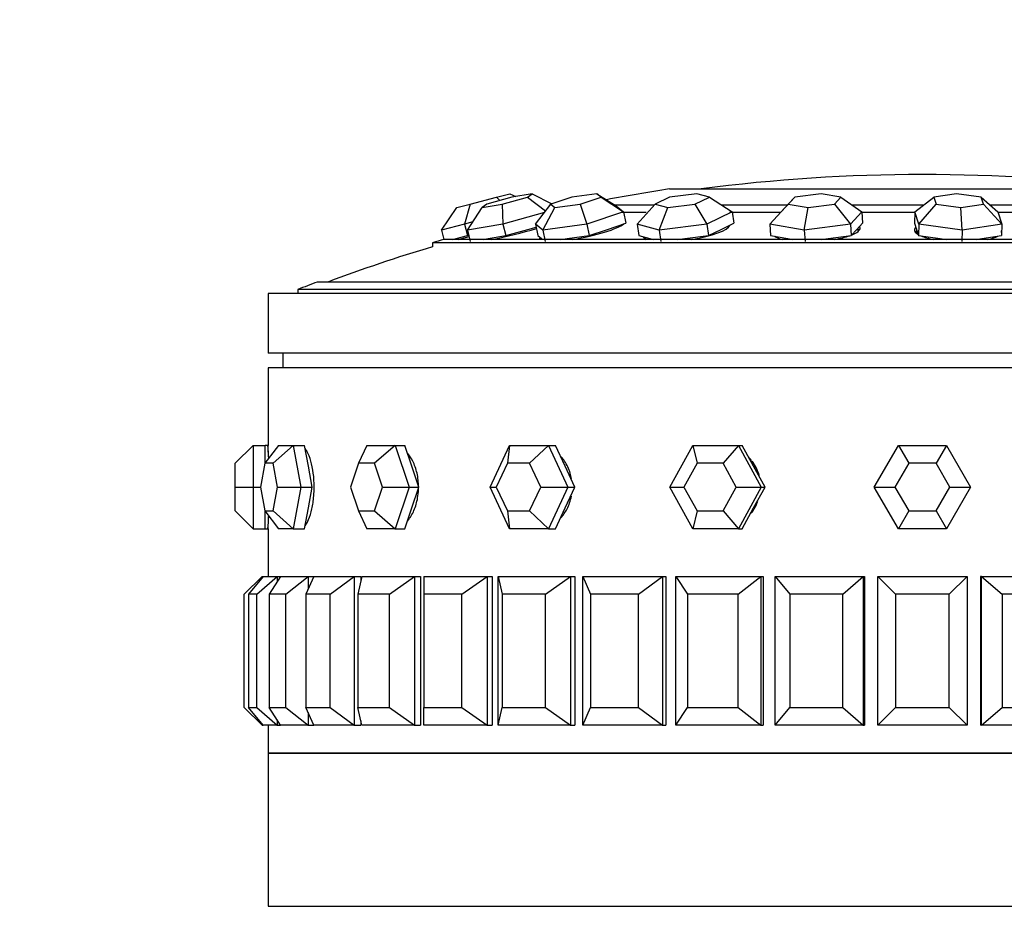
# Model space of a CAD drawing. Units: millimetres. Extents: x 0 to 1410, y 0 to 2750.
# Drawn here: x 1012 to 1045, y 2657 to 2686 of the extents above; entities that cross this region are included whole.
import ezdxf
from ezdxf import colors
from ezdxf.entities.mleader import LeaderData, LeaderLine
from ezdxf.math import Vec2, Vec3

# ---------------------------------------------------------------- set-up
doc = ezdxf.new("R2010")
doc.units = ezdxf.units.MM
doc.layers.add('DV2_Défaut', color=7, linetype='Continuous')
doc.layers.add('Défaut', color=7, linetype='Continuous')

# ---------------------------------------------------------------- blocks, each defined once
blk = doc.blocks.new('_DOT')
at = {"color": 0}
blk.add_line((0, 0), (-1, 0), dxfattribs=at)
at = {"color": 0, "const_width": 0.333}
blk.add_lwpolyline([(-0.1665, 0, 1), (0.1665, 0, 1)], format="xyb", close=True, dxfattribs=at)
blk = doc.blocks.new('SE1')
at = {"layer": 'DV2_Défaut', "color": 7, "linetype": 'Continuous'}
for p, q in [((1027.956, 2680.481), (1028.403, 2680.598)), ((1028.403, 2680.598), (1028.597, 2680.503)), ((1029.154, 2680.598), (1028.472, 2680.481)), ((1028.991, 2680.481), (1029.154, 2680.598)), ((1029.154, 2680.598), (1029.81, 2680.257)), ((1031.327, 2680.598), (1030.483, 2680.481)), ((1031.465, 2680.481), (1031.327, 2680.598)), ((1031.327, 2680.598), (1031.976, 2680.194)), ((1033.77, 2680.755), (1050.77, 2680.755)), ((1034.685, 2680.598), (1033.771, 2680.481)), ((1035.111, 2680.481), (1034.685, 2680.598)), ((1038.866, 2680.598), (1037.98, 2680.481)), ((1039.531, 2680.481), (1038.866, 2680.598)), ((1043.415, 2680.598), (1042.655, 2680.481)), ((1044.249, 2680.481), (1043.415, 2680.598)), ((1026.616, 2680.129), (1027.062, 2680.247)), ((1027.062, 2680.247), (1026.88, 2679.578)), ((1027.062, 2680.247), (1027.956, 2680.481)), ((1027.627, 2680.247), (1027.464, 2680.129)), ((1027.464, 2680.129), (1028.146, 2680.247)), ((1028.472, 2680.481), (1027.627, 2680.247)), ((1027.956, 2680.481), (1028.067, 2680.369)), ((1028.146, 2680.247), (1028.991, 2680.481)), ((1028.146, 2680.247), (1028.168, 2679.578)), ((1028.991, 2680.481), (1029.604, 2680.021)), ((1029.265, 2679.578), (1029.778, 2680.247)), ((1030.483, 2680.481), (1029.778, 2680.247)), ((1029.778, 2680.247), (1029.916, 2680.129)), ((1029.916, 2680.129), (1030.76, 2680.247)), ((1030.76, 2680.247), (1031.465, 2680.481)), ((1030.76, 2680.247), (1030.985, 2679.578)), ((1031.465, 2680.481), (1032.219, 2679.989)), ((1033.256, 2680.217), (1031.938, 2680.217)), ((1031.976, 2680.194), (1032.219, 2679.989)), ((1032.68, 2679.578), (1033.282, 2680.247)), ((1033.771, 2680.481), (1033.282, 2680.247)), ((1033.282, 2680.247), (1033.708, 2680.129)), ((1033.708, 2680.129), (1034.622, 2680.247)), ((1034.622, 2680.247), (1035.111, 2680.481)), ((1034.622, 2680.247), (1035.024, 2679.578)), ((1035.111, 2680.481), (1035.879, 2679.989)), ((1037.733, 2680.217), (1035.523, 2680.217)), ((1037.135, 2679.578), (1037.761, 2680.247)), ((1037.518, 2679.989), (1037.98, 2680.481)), ((1037.98, 2680.481), (1037.761, 2680.247)), ((1037.761, 2680.247), (1038.427, 2680.129)), ((1038.427, 2680.129), (1039.312, 2680.247)), ((1039.312, 2680.247), (1039.531, 2680.481)), ((1039.312, 2680.247), (1039.849, 2679.578)), ((1039.531, 2680.481), (1040.233, 2679.989)), ((1042.312, 2680.217), (1039.908, 2680.217)), ((1042.016, 2679.989), (1042.655, 2680.481)), ((1042.145, 2679.578), (1042.728, 2680.247)), ((1042.655, 2680.481), (1042.728, 2680.247)), ((1042.728, 2680.247), (1043.562, 2680.129)), ((1043.562, 2680.129), (1044.323, 2680.247)), ((1044.323, 2680.247), (1044.249, 2680.481)), ((1044.249, 2680.481), (1044.807, 2679.989)), ((1044.323, 2680.247), (1044.936, 2679.578)), ((1046.887, 2680.217), (1044.548, 2680.217)), ((1026.098, 2679.373), (1026.616, 2680.129)), ((1026.974, 2679.373), (1027.464, 2680.129)), ((1029.562, 2679.965), (1028.168, 2679.578)), ((1029.508, 2679.373), (1029.916, 2680.129)), ((1032.219, 2679.989), (1030.985, 2679.578)), ((1032.986, 2679.967), (1032.167, 2679.967)), ((1032.219, 2679.989), (1032.299, 2679.602)), ((1033.425, 2679.373), (1033.708, 2680.129)), ((1035.879, 2679.989), (1035.024, 2679.578)), ((1037.491, 2679.967), (1035.782, 2679.967)), ((1035.879, 2679.989), (1035.935, 2679.602)), ((1037.135, 2679.578), (1037.518, 2679.989)), ((1038.3, 2679.373), (1038.427, 2680.129)), ((1040.233, 2679.989), (1039.849, 2679.578)), ((1042.015, 2679.967), (1040.23, 2679.967)), ((1040.233, 2679.989), (1040.258, 2679.602)), ((1042.016, 2679.989), (1042.008, 2679.602)), ((1042.145, 2679.578), (1042.016, 2679.989)), ((1043.605, 2679.373), (1043.562, 2680.129)), ((1044.807, 2679.989), (1044.936, 2679.578)), ((1046.55, 2679.967), (1044.817, 2679.967)), ((1026.88, 2679.578), (1026.098, 2679.373)), ((1027.153, 2679.65), (1026.88, 2679.578)), ((1026.88, 2679.578), (1026.981, 2679.191)), ((1028.168, 2679.578), (1026.974, 2679.373)), ((1028.168, 2679.578), (1028.264, 2679.191)), ((1029.265, 2679.578), (1029.345, 2679.191)), ((1029.508, 2679.373), (1029.265, 2679.578)), ((1030.985, 2679.578), (1029.508, 2679.373)), ((1030.985, 2679.578), (1031.065, 2679.191)), ((1031.682, 2679.397), (1032.299, 2679.602)), ((1032.216, 2679.569), (1032.215, 2679.574)), ((1032.68, 2679.578), (1032.736, 2679.191)), ((1033.425, 2679.373), (1032.68, 2679.578)), ((1035.024, 2679.578), (1033.425, 2679.373)), ((1035.024, 2679.578), (1035.08, 2679.191)), ((1035.507, 2679.397), (1035.935, 2679.602)), ((1037.135, 2679.578), (1037.159, 2679.191)), ((1038.3, 2679.373), (1037.135, 2679.578)), ((1039.849, 2679.578), (1038.3, 2679.373)), ((1039.849, 2679.578), (1039.874, 2679.191)), ((1040.066, 2679.397), (1040.258, 2679.602)), ((1042.008, 2679.602), (1042.073, 2679.397)), ((1042.145, 2679.578), (1042.137, 2679.191)), ((1043.605, 2679.373), (1042.145, 2679.578)), ((1044.936, 2679.578), (1043.605, 2679.373)), ((1044.936, 2679.578), (1044.928, 2679.191)), ((1026.098, 2679.373), (1026.18, 2679.059)), ((1026.59, 2679.089), (1026.981, 2679.191)), ((1026.974, 2679.373), (1027.07, 2678.986)), ((1026.981, 2679.191), (1027.017, 2679.201)), ((1027.667, 2679.089), (1028.264, 2679.191)), ((1028.264, 2679.191), (1029.004, 2679.397)), ((1029.004, 2679.397), (1029.286, 2679.475)), ((1029.345, 2679.191), (1029.466, 2679.089)), ((1029.508, 2679.373), (1029.588, 2678.986)), ((1030.326, 2679.089), (1031.065, 2679.191)), ((1031.065, 2679.191), (1031.682, 2679.397)), ((1032.736, 2679.191), (1033.108, 2679.089)), ((1033.425, 2679.373), (1033.48, 2678.986)), ((1034.28, 2679.089), (1035.08, 2679.191)), ((1035.08, 2679.191), (1035.507, 2679.397)), ((1035.741, 2679.459), (1035.734, 2679.505)), ((1037.159, 2679.191), (1037.742, 2679.089)), ((1038.3, 2679.373), (1038.325, 2678.986)), ((1039.099, 2679.089), (1039.874, 2679.191)), ((1039.874, 2679.191), (1040.066, 2679.397)), ((1040.115, 2679.335), (1040.109, 2679.442)), ((1042.068, 2679.412), (1042.065, 2679.272)), ((1042.073, 2679.397), (1042.137, 2679.191)), ((1042.137, 2679.191), (1042.867, 2679.089)), ((1043.605, 2679.373), (1043.597, 2678.986)), ((1044.262, 2679.089), (1044.928, 2679.191)), ((1058.736, 2678.948), (1025.804, 2678.948)), ((1025.804, 2678.948), (1025.804, 2678.817)), ((1058.357, 2679.06), (1026.182, 2679.06)), ((1026.48, 2679.06), (1026.59, 2679.089)), ((1026.659, 2679.06), (1027.028, 2679.157)), ((1027.498, 2679.06), (1027.667, 2679.089)), ((1029.454, 2679.1), (1029.462, 2679.06)), ((1029.466, 2679.089), (1029.501, 2679.06)), ((1030.117, 2679.06), (1030.326, 2679.089)), ((1032.959, 2679.13), (1032.969, 2679.06)), ((1033.108, 2679.089), (1033.213, 2679.06)), ((1034.053, 2679.06), (1034.28, 2679.089)), ((1037.321, 2679.163), (1037.321, 2679.155)), ((1037.742, 2679.089), (1037.907, 2679.06)), ((1038.88, 2679.06), (1039.099, 2679.089)), ((1042.867, 2679.089), (1043.074, 2679.06)), ((1044.074, 2679.06), (1044.262, 2679.089)), ((1062.614, 2677.63), (1021.925, 2677.63)), ((1064.27, 2677.242), (1020.27, 2677.242)), ((1020.27, 2677.242), (1020.27, 2675.242)), ((1063.27, 2677.376), (1021.27, 2677.376)), ((1021.27, 2677.376), (1021.27, 2677.242)), ((1064.27, 2675.242), (1020.27, 2675.242)), ((1020.77, 2675.242), (1020.77, 2674.742)), ((1064.27, 2674.742), (1020.27, 2674.742)), ((1020.27, 2674.742), (1020.27, 2672.142)), ((1064.27, 2674.742), (1020.27, 2674.742)), ((1020.27, 2674.742), (1020.27, 2672.142)), ((1019.77, 2672.142), (1019.17, 2671.542)), ((1019.77, 2672.142), (1020.17, 2672.142)), ((1019.77, 2672.142), (1019.77, 2670.742)), ((1020.621, 2672.142), (1020.158, 2671.542)), ((1020.17, 2671.557), (1020.17, 2672.142)), ((1020.27, 2672.142), (1020.17, 2672.142)), ((1021.121, 2672.142), (1020.443, 2671.542)), ((1020.621, 2672.142), (1021.121, 2672.142)), ((1021.121, 2672.142), (1021.501, 2672.142)), ((1021.121, 2672.142), (1021.371, 2670.742)), ((1021.626, 2671.442), (1021.501, 2672.142)), ((1023.592, 2672.142), (1023.31, 2671.542)), ((1023.592, 2672.142), (1024.542, 2672.142)), ((1024.542, 2672.142), (1023.853, 2671.542)), ((1024.542, 2672.142), (1024.866, 2672.142)), ((1024.542, 2672.142), (1025.017, 2670.742)), ((1025.103, 2671.442), (1024.866, 2672.142)), ((1027.737, 2670.742), (1028.391, 2672.142)), ((1028.391, 2672.142), (1028.318, 2671.542)), ((1028.391, 2672.142), (1029.699, 2672.142)), ((1029.699, 2672.142), (1029.066, 2671.542)), ((1029.699, 2672.142), (1029.934, 2672.142)), ((1029.699, 2672.142), (1030.352, 2670.742)), ((1030.261, 2671.442), (1029.934, 2672.142)), ((1033.779, 2670.742), (1034.548, 2672.142)), ((1034.548, 2672.142), (1036.086, 2672.142)), ((1034.548, 2672.142), (1034.692, 2671.542)), ((1036.086, 2672.142), (1035.571, 2671.542)), ((1036.086, 2672.142), (1036.209, 2672.142)), ((1036.086, 2672.142), (1036.854, 2670.742)), ((1036.594, 2671.442), (1036.209, 2672.142)), ((1040.653, 2670.742), (1041.461, 2672.142)), ((1041.461, 2672.142), (1043.078, 2672.142)), ((1041.461, 2672.142), (1041.808, 2671.542)), ((1043.078, 2672.142), (1042.732, 2671.542)), ((1043.078, 2672.142), (1043.886, 2670.742)), ((1019.17, 2670.742), (1019.17, 2671.542)), ((1020.158, 2671.542), (1020.015, 2670.742)), ((1020.443, 2671.542), (1020.158, 2671.542)), ((1020.586, 2670.742), (1020.443, 2671.542)), ((1021.751, 2670.742), (1021.626, 2671.442)), ((1023.31, 2671.542), (1023.038, 2670.742)), ((1023.853, 2671.542), (1023.31, 2671.542)), ((1024.124, 2670.742), (1023.853, 2671.542)), ((1025.341, 2670.742), (1025.103, 2671.442)), ((1028.318, 2671.542), (1027.945, 2670.742)), ((1029.066, 2671.542), (1028.318, 2671.542)), ((1029.439, 2670.742), (1029.066, 2671.542)), ((1030.588, 2670.742), (1030.261, 2671.442)), ((1034.692, 2671.542), (1034.253, 2670.742)), ((1035.571, 2671.542), (1034.692, 2671.542)), ((1036.01, 2670.742), (1035.571, 2671.542)), ((1036.978, 2670.742), (1036.594, 2671.442)), ((1041.808, 2671.542), (1041.346, 2670.742)), ((1042.732, 2671.542), (1041.808, 2671.542)), ((1043.194, 2670.742), (1042.732, 2671.542)), ((1019.17, 2669.942), (1019.17, 2670.742)), ((1019.17, 2670.742), (1019.77, 2670.742)), ((1019.77, 2670.742), (1020.015, 2670.742)), ((1019.77, 2670.742), (1019.77, 2669.342)), ((1020.015, 2670.742), (1020.158, 2669.942)), ((1020.443, 2669.942), (1020.586, 2670.742)), ((1020.586, 2670.742), (1021.371, 2670.742)), ((1021.371, 2670.742), (1021.121, 2669.342)), ((1021.371, 2670.742), (1021.751, 2670.742)), ((1021.626, 2670.042), (1021.751, 2670.742)), ((1023.038, 2670.742), (1023.31, 2669.942)), ((1023.853, 2669.942), (1024.124, 2670.742)), ((1024.124, 2670.742), (1025.017, 2670.742)), ((1025.017, 2670.742), (1024.542, 2669.342)), ((1025.017, 2670.742), (1025.341, 2670.742)), ((1025.103, 2670.042), (1025.341, 2670.742)), ((1028.391, 2669.342), (1027.737, 2670.742)), ((1027.737, 2670.742), (1027.945, 2670.742)), ((1027.945, 2670.742), (1028.318, 2669.942)), ((1029.066, 2669.942), (1029.439, 2670.742)), ((1029.439, 2670.742), (1030.352, 2670.742)), ((1030.352, 2670.742), (1029.699, 2669.342)), ((1030.261, 2670.042), (1030.588, 2670.742)), ((1030.352, 2670.742), (1030.588, 2670.742)), ((1034.548, 2669.342), (1033.779, 2670.742)), ((1033.779, 2670.742), (1034.253, 2670.742)), ((1034.253, 2670.742), (1034.692, 2669.942)), ((1035.571, 2669.942), (1036.01, 2670.742)), ((1036.01, 2670.742), (1036.854, 2670.742)), ((1036.854, 2670.742), (1036.086, 2669.342)), ((1036.594, 2670.042), (1036.978, 2670.742)), ((1036.854, 2670.742), (1036.978, 2670.742)), ((1041.461, 2669.342), (1040.653, 2670.742)), ((1040.653, 2670.742), (1041.346, 2670.742)), ((1041.346, 2670.742), (1041.808, 2669.942)), ((1042.732, 2669.942), (1043.194, 2670.742)), ((1043.886, 2670.742), (1043.078, 2669.342)), ((1043.194, 2670.742), (1043.886, 2670.742)), ((1019.17, 2669.942), (1019.77, 2669.342)), ((1020.158, 2669.942), (1020.443, 2669.942)), ((1020.158, 2669.942), (1020.621, 2669.342)), ((1020.17, 2669.342), (1020.17, 2669.926)), ((1020.443, 2669.942), (1021.121, 2669.342)), ((1021.501, 2669.342), (1021.626, 2670.042)), ((1023.31, 2669.942), (1023.853, 2669.942)), ((1023.31, 2669.942), (1023.592, 2669.342)), ((1023.853, 2669.942), (1024.542, 2669.342)), ((1024.866, 2669.342), (1025.103, 2670.042)), ((1028.318, 2669.942), (1029.066, 2669.942)), ((1028.318, 2669.942), (1028.391, 2669.342)), ((1029.066, 2669.942), (1029.699, 2669.342)), ((1029.934, 2669.342), (1030.261, 2670.042)), ((1034.692, 2669.942), (1034.548, 2669.342)), ((1034.692, 2669.942), (1035.571, 2669.942)), ((1035.571, 2669.942), (1036.086, 2669.342)), ((1036.209, 2669.342), (1036.594, 2670.042)), ((1041.808, 2669.942), (1041.461, 2669.342)), ((1041.808, 2669.942), (1042.732, 2669.942)), ((1042.732, 2669.942), (1043.078, 2669.342)), ((1019.77, 2669.342), (1020.17, 2669.342)), ((1020.17, 2669.342), (1020.27, 2669.342)), ((1020.27, 2669.342), (1020.27, 2667.742)), ((1020.27, 2669.342), (1020.27, 2667.742)), ((1021.121, 2669.342), (1020.621, 2669.342)), ((1021.121, 2669.342), (1021.501, 2669.342)), ((1024.542, 2669.342), (1023.592, 2669.342)), ((1024.542, 2669.342), (1024.866, 2669.342)), ((1029.699, 2669.342), (1028.391, 2669.342)), ((1029.699, 2669.342), (1029.934, 2669.342)), ((1036.086, 2669.342), (1034.548, 2669.342)), ((1036.086, 2669.342), (1036.209, 2669.342)), ((1043.078, 2669.342), (1041.461, 2669.342)), ((1019.47, 2667.142), (1020.07, 2667.742)), ((1020.108, 2667.742), (1019.61, 2667.142)), ((1019.891, 2667.142), (1020.578, 2667.742)), ((1020.07, 2667.742), (1020.108, 2667.742)), ((1020.07, 2667.742), (1020.07, 2667.695)), ((1020.108, 2667.742), (1020.578, 2667.742)), ((1020.693, 2667.742), (1020.308, 2667.142)), ((1020.578, 2667.742), (1020.693, 2667.742)), ((1020.578, 2667.742), (1020.578, 2667.562)), ((1020.693, 2667.742), (1021.62, 2667.742)), ((1020.864, 2667.142), (1021.62, 2667.742)), ((1021.808, 2667.742), (1021.546, 2667.142)), ((1021.62, 2667.742), (1021.808, 2667.742)), ((1021.62, 2667.742), (1021.62, 2667.31)), ((1021.808, 2667.742), (1023.17, 2667.742)), ((1022.363, 2667.142), (1023.17, 2667.742)), ((1023.17, 2667.742), (1023.394, 2667.742)), ((1023.17, 2667.742), (1023.17, 2662.742)), ((1023.428, 2667.742), (1023.295, 2667.142)), ((1023.394, 2667.742), (1023.394, 2667.589)), ((1023.394, 2667.742), (1023.394, 2667.589)), ((1023.428, 2667.742), (1025.191, 2667.742)), ((1024.353, 2667.142), (1025.191, 2667.742)), ((1025.191, 2667.742), (1025.394, 2667.742)), ((1025.191, 2667.742), (1025.191, 2662.742)), ((1025.394, 2667.742), (1025.394, 2662.742)), ((1025.394, 2667.742), (1025.394, 2662.742)), ((1025.511, 2667.742), (1027.633, 2667.742)), ((1025.511, 2667.742), (1025.511, 2667.142)), ((1026.784, 2667.142), (1027.633, 2667.742)), ((1027.633, 2667.742), (1027.81, 2667.742)), ((1027.633, 2667.742), (1027.633, 2662.742)), ((1027.81, 2667.742), (1027.81, 2662.742)), ((1027.81, 2667.742), (1027.81, 2662.742)), ((1028.007, 2667.742), (1030.434, 2667.742)), ((1028.007, 2662.742), (1028.007, 2667.742)), ((1028.007, 2667.742), (1028.14, 2667.142)), ((1029.596, 2667.142), (1030.434, 2667.742)), ((1030.434, 2667.742), (1030.582, 2667.742)), ((1030.434, 2667.742), (1030.434, 2662.742)), ((1030.582, 2667.742), (1030.582, 2662.742)), ((1030.582, 2667.742), (1030.582, 2662.742)), ((1030.855, 2667.742), (1033.528, 2667.742)), ((1030.855, 2662.742), (1030.855, 2667.742)), ((1030.855, 2667.742), (1031.117, 2667.142)), ((1032.721, 2667.142), (1033.528, 2667.742)), ((1033.528, 2667.742), (1033.642, 2667.742)), ((1033.528, 2667.742), (1033.528, 2662.742)), ((1033.642, 2667.742), (1033.642, 2662.742)), ((1033.642, 2667.742), (1033.642, 2662.742)), ((1033.983, 2667.742), (1036.836, 2667.742)), ((1033.983, 2662.742), (1033.983, 2667.742)), ((1033.983, 2667.742), (1034.368, 2667.142)), ((1036.08, 2667.142), (1036.836, 2667.742)), ((1036.836, 2667.742), (1036.914, 2667.742)), ((1036.836, 2667.742), (1036.836, 2662.742)), ((1036.914, 2667.742), (1036.914, 2662.742)), ((1036.914, 2667.742), (1036.914, 2662.742)), ((1037.315, 2667.742), (1040.278, 2667.742)), ((1037.315, 2662.742), (1037.315, 2667.742)), ((1037.315, 2667.742), (1037.814, 2667.142)), ((1039.592, 2667.142), (1040.278, 2667.742)), ((1040.278, 2667.742), (1040.318, 2667.742)), ((1040.278, 2667.742), (1040.278, 2662.742)), ((1040.318, 2667.742), (1040.318, 2662.742)), ((1040.318, 2667.742), (1040.318, 2662.742)), ((1040.77, 2667.742), (1043.77, 2667.742)), ((1040.77, 2662.742), (1040.77, 2667.742)), ((1040.77, 2667.742), (1041.37, 2667.142)), ((1043.17, 2667.142), (1043.77, 2667.742)), ((1043.77, 2667.742), (1043.77, 2662.742)), ((1044.261, 2667.742), (1044.222, 2667.742)), ((1044.222, 2667.742), (1044.222, 2662.742)), ((1044.222, 2667.742), (1044.222, 2662.742)), ((1044.261, 2667.742), (1047.224, 2667.742)), ((1044.261, 2662.742), (1044.261, 2667.742)), ((1044.261, 2667.742), (1044.948, 2667.142)), ((1019.47, 2663.342), (1019.47, 2667.142)), ((1019.61, 2667.142), (1019.61, 2663.342)), ((1019.891, 2667.142), (1019.61, 2667.142)), ((1019.891, 2663.342), (1019.891, 2667.142)), ((1020.308, 2667.142), (1020.308, 2663.342)), ((1020.864, 2667.142), (1020.308, 2667.142)), ((1020.864, 2663.342), (1020.864, 2667.142)), ((1021.546, 2667.142), (1021.546, 2663.342)), ((1022.363, 2667.142), (1021.546, 2667.142)), ((1022.363, 2663.342), (1022.363, 2667.142)), ((1023.295, 2667.142), (1023.295, 2663.342)), ((1024.353, 2667.142), (1023.295, 2667.142)), ((1024.353, 2663.342), (1024.353, 2667.142)), ((1025.511, 2667.142), (1025.511, 2663.342)), ((1026.784, 2667.142), (1025.511, 2667.142)), ((1026.784, 2663.342), (1026.784, 2667.142)), ((1028.14, 2667.142), (1028.14, 2663.342)), ((1029.596, 2667.142), (1028.14, 2667.142)), ((1029.596, 2663.342), (1029.596, 2667.142)), ((1031.117, 2667.142), (1031.117, 2663.342)), ((1032.721, 2667.142), (1031.117, 2667.142)), ((1032.721, 2663.342), (1032.721, 2667.142)), ((1034.368, 2667.142), (1034.368, 2663.342)), ((1036.08, 2667.142), (1034.368, 2667.142)), ((1036.08, 2663.342), (1036.08, 2667.142)), ((1037.814, 2667.142), (1037.814, 2663.342)), ((1039.592, 2667.142), (1037.814, 2667.142)), ((1039.592, 2663.342), (1039.592, 2667.142)), ((1041.37, 2667.142), (1041.37, 2663.342)), ((1043.17, 2667.142), (1041.37, 2667.142)), ((1043.17, 2663.342), (1043.17, 2667.142)), ((1044.948, 2667.142), (1044.948, 2663.342)), ((1046.725, 2667.142), (1044.948, 2667.142)), ((1019.47, 2663.342), (1020.07, 2662.742)), ((1019.61, 2663.342), (1019.891, 2663.342)), ((1020.108, 2662.742), (1019.61, 2663.342)), ((1019.891, 2663.342), (1020.578, 2662.742)), ((1020.308, 2663.342), (1020.864, 2663.342)), ((1020.693, 2662.742), (1020.308, 2663.342)), ((1020.864, 2663.342), (1021.62, 2662.742)), ((1021.546, 2663.342), (1022.363, 2663.342)), ((1021.808, 2662.742), (1021.546, 2663.342)), ((1022.363, 2663.342), (1023.17, 2662.742)), ((1023.295, 2663.342), (1024.353, 2663.342)), ((1023.428, 2662.742), (1023.295, 2663.342)), ((1024.353, 2663.342), (1025.191, 2662.742)), ((1025.511, 2663.342), (1026.784, 2663.342)), ((1025.511, 2662.742), (1025.511, 2663.342)), ((1026.784, 2663.342), (1027.633, 2662.742)), ((1028.007, 2662.742), (1028.14, 2663.342)), ((1028.14, 2663.342), (1029.596, 2663.342)), ((1029.596, 2663.342), (1030.434, 2662.742)), ((1030.855, 2662.742), (1031.117, 2663.342)), ((1031.117, 2663.342), (1032.721, 2663.342)), ((1032.721, 2663.342), (1033.528, 2662.742)), ((1033.983, 2662.742), (1034.368, 2663.342)), ((1034.368, 2663.342), (1036.08, 2663.342)), ((1036.08, 2663.342), (1036.836, 2662.742)), ((1037.315, 2662.742), (1037.814, 2663.342)), ((1037.814, 2663.342), (1039.592, 2663.342)), ((1039.592, 2663.342), (1040.278, 2662.742)), ((1040.77, 2662.742), (1041.37, 2663.342)), ((1041.37, 2663.342), (1043.17, 2663.342)), ((1043.17, 2663.342), (1043.77, 2662.742)), ((1044.261, 2662.742), (1044.948, 2663.342)), ((1044.948, 2663.342), (1046.725, 2663.342)), ((1021.62, 2663.173), (1021.62, 2662.742)), ((1020.07, 2662.788), (1020.07, 2662.742)), ((1020.07, 2662.742), (1020.108, 2662.742)), ((1020.578, 2662.742), (1020.108, 2662.742)), ((1020.27, 2662.742), (1020.27, 2661.808)), ((1020.27, 2662.742), (1020.27, 2661.808)), ((1020.578, 2662.921), (1020.578, 2662.742)), ((1020.578, 2662.742), (1020.693, 2662.742)), ((1021.62, 2662.742), (1020.693, 2662.742)), ((1021.62, 2662.742), (1021.808, 2662.742)), ((1023.17, 2662.742), (1021.808, 2662.742)), ((1023.17, 2662.742), (1023.394, 2662.742)), ((1023.394, 2662.894), (1023.394, 2662.742)), ((1023.394, 2662.894), (1023.394, 2662.742)), ((1025.191, 2662.742), (1023.428, 2662.742)), ((1025.191, 2662.742), (1025.394, 2662.742)), ((1027.633, 2662.742), (1025.511, 2662.742)), ((1027.633, 2662.742), (1027.81, 2662.742)), ((1030.434, 2662.742), (1028.007, 2662.742)), ((1030.434, 2662.742), (1030.582, 2662.742)), ((1033.528, 2662.742), (1030.855, 2662.742)), ((1033.528, 2662.742), (1033.642, 2662.742)), ((1036.836, 2662.742), (1033.983, 2662.742)), ((1036.836, 2662.742), (1036.914, 2662.742)), ((1040.278, 2662.742), (1037.315, 2662.742)), ((1040.278, 2662.742), (1040.318, 2662.742)), ((1043.77, 2662.742), (1040.77, 2662.742)), ((1044.261, 2662.742), (1044.222, 2662.742)), ((1047.224, 2662.742), (1044.261, 2662.742)), ((1064.27, 2661.808), (1020.27, 2661.808)), ((1020.27, 2661.808), (1020.27, 2656.659)), ((1020.27, 2661.808), (1064.27, 2661.808)), ((1020.27, 2661.808), (1064.27, 2661.808)), ((1020.27, 2656.659), (1064.27, 2656.659)), ((1023.27, 2656.659), (1023.27, 2656.658))]:
    blk.add_line(p, q, dxfattribs=at)
for centre, radius, start, end in [((1042.27, 2624.117), 57.125, 82.5128, 97.4872), ((1042.27, 2624.367), 57.025, 98.5723, 100.7294), ((1042.27, 2624.117), 57.25, 106.3202, 106.7152), ((1042.27, 2624.117), 57.125, 106.7529, 110.4834), ((1042.27, 2624.117), 57.25, 110.8157, 111.5192), ((998.316, 2670.742), 21.999, 2.4688, 3.6483), ((998.313, 2670.742), 22.001, 2.6569, 3.6485), ((998.316, 2670.742), 21.999, 356.3511, 357.4304), ((998.313, 2670.742), 22.001, 356.352, 357.4296)]:
    blk.add_arc(centre, radius, start, end, dxfattribs=at)
for centre, major_axis, ratio, start_param, end_param in [((1030.831, 2679.353), (-1.437, -0.298), 0.155905, 1.312168, 2.865086), ((1034.342, 2679.353), (1.453, 0.208), 0.212497, 4.785178, 6.196499), ((1028.56, 2679.353), (-1.424, -0.354), 0.082418, 0.987453, 2.093467), ((1038.711, 2679.353), (1.464, 0.094), 0.246062, -1.160007, -0.722324), ((1038.711, 2679.353), (1.464, 0.094), 0.246062, 5.632163, 6.283185), ((1038.721, 2679.203), (1.464, 0.094), 0.246062, 0.208727, 0.30443), ((1038.711, 2679.353), (1.464, 0.094), 0.246062, 0, 0.138899), ((1043.467, 2679.353), (-1.467, 0.032), 0.252962, 0, 0.422092), ((1043.467, 2679.353), (-1.467, 0.032), 0.252962, 6.032012, 6.283185), ((1043.464, 2679.203), (-1.467, 0.032), 0.252962, -0.30443, -0.202573), ((1043.467, 2679.353), (-1.467, 0.032), 0.252962, 3.071583, 3.211602), ((1030.831, 2679.353), (-1.437, -0.298), 0.155905, 6.028818, 6.26165), ((1034.342, 2679.353), (1.453, 0.208), 0.212497, 3.141593, 3.451476), ((1034.363, 2679.203), (1.453, 0.208), 0.212497, -3.446023, -3.385916), ((1038.711, 2679.353), (1.464, 0.094), 0.246062, 3.410995, 3.789476), ((1043.467, 2679.353), (-1.467, 0.032), 0.252962, 0.571012, 0.989404), ((1043.467, 2679.353), (-1.467, 0.032), 0.252962, -3.960078, -3.561035), ((1035.502, 2670.742), (0, -1.4), 0.951057, 2.277164, 2.378897), ((1035.502, 2670.742), (0, -1.4), 0.951057, 1.809893, 2.24098)]:
    blk.add_ellipse(centre, major_axis=major_axis, ratio=ratio, start_param=start_param, end_param=end_param, dxfattribs=at)
for points, knots in [([(1021.822, 2670.742), (1021.822, 2670.898), (1021.812, 2671.057), (1021.793, 2671.205), (1021.774, 2671.352), (1021.745, 2671.493), (1021.71, 2671.615), (1021.676, 2671.738), (1021.633, 2671.845), (1021.588, 2671.928), (1021.568, 2671.964), (1021.548, 2671.996), (1021.527, 2672.024)], [0, 0, 0, 0, 0.290973, 0.290973, 0.290973, 0.581921, 0.581921, 0.581921, 0.873246, 0.873246, 0.873246, 1, 1, 1, 1]), ([(1021.822, 2670.742), (1021.822, 2670.898), (1021.812, 2671.057), (1021.793, 2671.205), (1021.774, 2671.352), (1021.745, 2671.493), (1021.71, 2671.615), (1021.676, 2671.738), (1021.633, 2671.845), (1021.588, 2671.928), (1021.568, 2671.964), (1021.548, 2671.996), (1021.527, 2672.024)], [0, 0, 0, 0, 0.290973, 0.290973, 0.290973, 0.581921, 0.581921, 0.581921, 0.873246, 0.873246, 0.873246, 1, 1, 1, 1]), ([(1025.33, 2670.742), (1025.33, 2670.898), (1025.313, 2671.057), (1025.28, 2671.205), (1025.247, 2671.352), (1025.198, 2671.493), (1025.136, 2671.615), (1025.086, 2671.716), (1025.026, 2671.807), (1024.96, 2671.882)], [0, 0, 0, 0, 0.353744, 0.353744, 0.353744, 0.707457, 0.707457, 0.707457, 1, 1, 1, 1]), ([(1025.33, 2670.742), (1025.33, 2670.898), (1025.313, 2671.057), (1025.28, 2671.205), (1025.247, 2671.352), (1025.198, 2671.493), (1025.136, 2671.615), (1025.086, 2671.716), (1025.026, 2671.807), (1024.96, 2671.882)], [0, 0, 0, 0, 0.353744, 0.353744, 0.353744, 0.707457, 0.707457, 0.707457, 1, 1, 1, 1]), ([(1030.473, 2671.025), (1030.462, 2671.086), (1030.448, 2671.146), (1030.431, 2671.205), (1030.387, 2671.352), (1030.321, 2671.493), (1030.24, 2671.615), (1030.206, 2671.665), (1030.169, 2671.713), (1030.13, 2671.758)], [0, 0, 0, 0, 0.2193504, 0.2193504, 0.2193504, 0.7727545, 0.7727545, 0.7727545, 1, 1, 1, 1]), ([(1030.473, 2671.025), (1030.462, 2671.086), (1030.448, 2671.146), (1030.431, 2671.205), (1030.387, 2671.352), (1030.321, 2671.493), (1030.24, 2671.615), (1030.206, 2671.665), (1030.169, 2671.713), (1030.13, 2671.758)], [0, 0, 0, 0, 0.21935, 0.21935, 0.21935, 0.772754, 0.772754, 0.772754, 1, 1, 1, 1]), ([(1036.753, 2671.164), (1036.749, 2671.177), (1036.745, 2671.191), (1036.74, 2671.205), (1036.69, 2671.352), (1036.615, 2671.493), (1036.52, 2671.615), (1036.511, 2671.627), (1036.502, 2671.639), (1036.492, 2671.651)], [0, 0, 0, 0, 0.077122, 0.077122, 0.077122, 0.918012, 0.918012, 0.918012, 1, 1, 1, 1]), ([(1036.753, 2671.164), (1036.749, 2671.177), (1036.745, 2671.191), (1036.74, 2671.205), (1036.69, 2671.352), (1036.615, 2671.493), (1036.52, 2671.615), (1036.511, 2671.627), (1036.502, 2671.639), (1036.492, 2671.651)], [0, 0, 0, 0, 0.077122, 0.077122, 0.077122, 0.918012, 0.918012, 0.918012, 1, 1, 1, 1]), ([(1021.525, 2669.456), (1021.564, 2669.507), (1021.601, 2669.574), (1021.636, 2669.654), (1021.678, 2669.753), (1021.716, 2669.874), (1021.745, 2670.007), (1021.775, 2670.14), (1021.797, 2670.29), (1021.81, 2670.443), (1021.818, 2670.541), (1021.822, 2670.642), (1021.822, 2670.742)], [0, 0, 0, 0, 0.235229, 0.235229, 0.235229, 0.525566, 0.525566, 0.525566, 0.816148, 0.816148, 0.816148, 1, 1, 1, 1]), ([(1021.525, 2669.456), (1021.564, 2669.507), (1021.601, 2669.574), (1021.636, 2669.654), (1021.678, 2669.753), (1021.716, 2669.874), (1021.745, 2670.007), (1021.775, 2670.14), (1021.797, 2670.29), (1021.81, 2670.443), (1021.818, 2670.541), (1021.822, 2670.642), (1021.822, 2670.742)], [0, 0, 0, 0, 0.235229, 0.235229, 0.235229, 0.525566, 0.525566, 0.525566, 0.816148, 0.816148, 0.816148, 1, 1, 1, 1]), ([(1024.961, 2669.601), (1024.975, 2669.618), (1024.99, 2669.636), (1025.004, 2669.654), (1025.079, 2669.753), (1025.146, 2669.874), (1025.198, 2670.007), (1025.25, 2670.14), (1025.288, 2670.29), (1025.31, 2670.443), (1025.323, 2670.541), (1025.33, 2670.642), (1025.33, 2670.742)], [0, 0, 0, 0, 0.065701, 0.065701, 0.065701, 0.420398, 0.420398, 0.420398, 0.775394, 0.775394, 0.775394, 1, 1, 1, 1]), ([(1024.961, 2669.601), (1024.975, 2669.618), (1024.99, 2669.636), (1025.004, 2669.654), (1025.079, 2669.753), (1025.146, 2669.874), (1025.198, 2670.007), (1025.25, 2670.14), (1025.288, 2670.29), (1025.31, 2670.443), (1025.323, 2670.541), (1025.33, 2670.642), (1025.33, 2670.742)], [0, 0, 0, 0, 0.065701, 0.065701, 0.065701, 0.420398, 0.420398, 0.420398, 0.775394, 0.775394, 0.775394, 1, 1, 1, 1]), ([(1030.117, 2669.711), (1030.195, 2669.797), (1030.265, 2669.898), (1030.322, 2670.007), (1030.389, 2670.137), (1030.44, 2670.283), (1030.468, 2670.433)], [0, 0, 0, 0, 0.454814, 0.454814, 0.454814, 1, 1, 1, 1]), ([(1030.117, 2669.711), (1030.195, 2669.797), (1030.265, 2669.898), (1030.322, 2670.007), (1030.389, 2670.137), (1030.44, 2670.283), (1030.468, 2670.433)], [0, 0, 0, 0, 0.454814, 0.454814, 0.454814, 1, 1, 1, 1]), ([(1036.515, 2669.861), (1036.551, 2669.908), (1036.585, 2669.956), (1036.615, 2670.007), (1036.661, 2670.085), (1036.701, 2670.169), (1036.732, 2670.255)], [0, 0, 0, 0, 0.393434, 0.393434, 0.393434, 1, 1, 1, 1]), ([(1036.515, 2669.861), (1036.551, 2669.908), (1036.585, 2669.956), (1036.615, 2670.007), (1036.661, 2670.085), (1036.701, 2670.169), (1036.732, 2670.255)], [0, 0, 0, 0, 0.393434, 0.393434, 0.393434, 1, 1, 1, 1])]:
    blk.add_open_spline(points, degree=3, knots=knots, dxfattribs=at)

msp = doc.modelspace()

# ---------------------------------------------------------------- block references
at = {"layer": 'Défaut'}
msp.add_blockref('SE1', (0, 0), dxfattribs=at)

# ---------------------------------------------------------------- leaders
at = {"layer": 'Défaut', "color": 7, "linetype": 'Continuous'}
ml = msp.add_multileader_mtext('Standard', dxfattribs=at)
ml.set_content('{\\pxsm0.9;\\fSolid Edge ISO|b1||i0||c0|p34;\\W1.;14/11/2019\\P}', color=256)
ml.set_leader_properties()
ml.set_arrow_properties(name='DOT')
ml.build(insert=Vec2(0, 0))
ml.multileader.update_dxf_attribs({"leader_type": 0, "dogleg_length": 0, "arrow_head_size": 12})
ctx = ml.context
ctx.base_point, ctx.char_height, ctx.arrow_head_size, ctx.landing_gap_size = Vec3(1098.166, 2743.024), 12, 12, 4.2
notes = []
notes.append((ctx, [(0, (0, 0, 0), (0, 0), (1, 0), 1, [])]))
ctx.mtext.insert = Vec3(1100.166, 2749.144)
for ctx, leaders in notes:
    for number, flags, end, landing, length, lines in leaders:
        leader = LeaderData()
        leader.index, (leader.has_last_leader_line, leader.has_dogleg_vector, leader.attachment_direction) = number, flags
        leader.last_leader_point, leader.dogleg_vector, leader.dogleg_length = Vec3(end), Vec3(landing), length
        for number, points, colour, breaks in lines:
            line = LeaderLine()
            line.index, line.vertices, line.color, line.breaks = number, Vec3.list(points), colors.encode_raw_color(colour), breaks
            leader.lines.append(line)
        ctx.leaders.append(leader)

doc.saveas('drawing.dxf')
